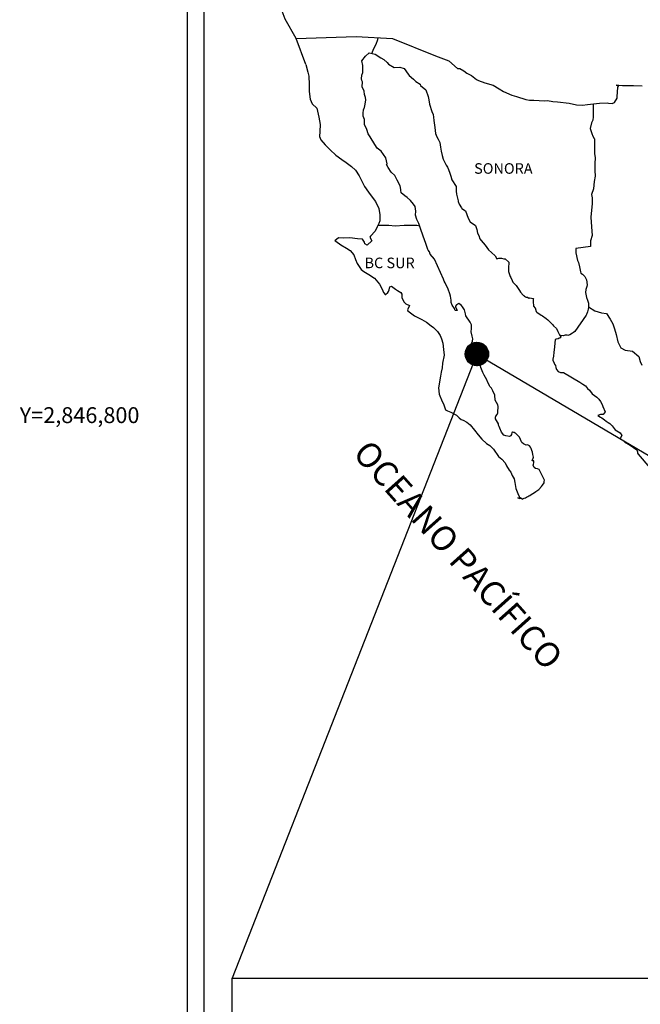
# Model space of a CAD drawing. Extents: x 474015 to 476415, y 2845246 to 2847046.
# Drawn here: x 475954 to 476095, y 2846666 to 2846890 of the extents above; entities that cross this region are included whole.
import ezdxf
from ezdxf.enums import TextEntityAlignment as Align

# ---------------------------------------------------------------- set-up
doc = ezdxf.new("R2010")
doc.units = 0
doc.header["$LTSCALE"] = 40
doc.layers.add('CVL_RET_TX', color=2, linetype='Continuous')
doc.layers.add('Lomo', color=7, linetype='Continuous')
doc.styles.add('MONOTXT4', font='monotxt4.shx')
doc.styles.add('ROMANS', font='romans.shx', dxfattribs={"height": 2})
picture_1 = doc.add_image_def('image1.jpg', size_in_pixel=(1183, 682))

msp = doc.modelspace()

# ---------------------------------------------------------------- hatches: boundary and pattern name
at = {"layer": 'Lomo'}
h = msp.add_hatch(dxfattribs=at)
h.set_pattern_fill('ANSI31', scale=0.8, style=0)
h.set_pattern_definition([(45, (94885.75961, 1017804.46421), (-0.0707106781187, 0.0707106781187), [])])
edge = h.paths.add_edge_path()
edge.add_arc((476057.52, 2846813.77), 2.65, 0, 360)

# ---------------------------------------------------------------- linework, layer by layer
at = {"layer": 'Lomo', "color": 0}
msp.add_line((475991.88, 2845341.85, -11.67), (475991.88, 2846939.48, -11.67), dxfattribs=at)
at = {"layer": 'Lomo', "color": 7}
msp.add_line((475995.68, 2846504.9, -11.67), (475995.68, 2846921.5, -11.67), dxfattribs=at)
at = {"layer": 'Lomo', "color": 5, "linetype": 'Continuous'}
for p, q in [((476031.45, 2846880.24, -11.67), (476032.23, 2846881.27, -11.67)), ((476031.69, 2846879.15, -11.67), (476031.45, 2846880.24, -11.67)), ((476032.23, 2846881.27, -11.67), (476033.07, 2846882.01, -11.67)), ((476033.07, 2846882.01, -11.67), (476034.48, 2846881.72, -11.67)), ((476034.48, 2846881.72, -11.67), (476035.71, 2846880.93, -11.67)), ((476035.71, 2846880.93, -11.67), (476036.45, 2846880.54, -11.67)), ((476036.45, 2846880.54, -11.67), (476037.18, 2846879.85, -11.67)), ((476018.71, 2846879.38, -11.67), (476019.2, 2846877.66, -11.67)), ((476031.65, 2846877.62, -11.67), (476031.69, 2846879.15, -11.67)), ((476037.18, 2846879.85, -11.67), (476037.48, 2846879.51, -11.67)), ((476037.48, 2846879.51, -11.67), (476038.8, 2846878.71, -11.67)), ((476038.8, 2846878.71, -11.67), (476040.03, 2846878.77, -11.67)), ((476040.03, 2846878.77, -11.67), (476041.01, 2846878.52, -11.67)), ((476041.01, 2846878.52, -11.67), (476041.94, 2846877.19, -11.67)), ((476019.2, 2846877.66, -11.67), (476019.4, 2846876.72, -11.67)), ((476019.4, 2846876.72, -11.67), (476019.5, 2846874.85, -11.67)), ((476031.36, 2846876.19, -11.67), (476031.45, 2846876.98, -11.67)), ((476031.41, 2846875.8, -11.67), (476031.36, 2846876.19, -11.67)), ((476031.55, 2846875.5, -11.67), (476031.41, 2846875.8, -11.67)), ((476031.45, 2846876.98, -11.67), (476031.65, 2846877.62, -11.67)), ((476041.94, 2846877.19, -11.67), (476042.18, 2846876.94, -11.67)), ((476042.18, 2846876.94, -11.67), (476043.17, 2846876.1, -11.67)), ((476043.17, 2846876.1, -11.67), (476043.7, 2846875.56, -11.67)), ((476019.5, 2846874.85, -11.67), (476019.5, 2846873.27, -11.67)), ((476031.51, 2846874.36, -11.67), (476031.55, 2846875.5, -11.67)), ((476031.95, 2846873.33, -11.67), (476031.51, 2846874.36, -11.67)), ((476031.55, 2846875.5, -11.67), (476031.55, 2846875.5, -11.67)), ((476043.7, 2846875.56, -11.67), (476044.64, 2846874.92, -11.67)), ((476044.64, 2846874.92, -11.67), (476044.74, 2846874.67, -11.67)), ((476044.74, 2846874.67, -11.67), (476045.96, 2846873.69, -11.67)), ((476045.96, 2846873.69, -11.67), (476046.46, 2846872.16, -11.67)), ((476019.5, 2846873.27, -11.67), (476019.71, 2846871.54, -11.67)), ((476019.71, 2846871.54, -11.67), (476020.14, 2846870.5, -11.67)), ((476032.05, 2846872.58, -11.67), (476031.95, 2846873.33, -11.67)), ((476032.29, 2846871.9, -11.67), (476032.05, 2846872.58, -11.67)), ((476032.2, 2846870.41, -11.67), (476032.35, 2846871.4, -11.67)), ((476032.35, 2846871.4, -11.67), (476032.29, 2846871.9, -11.67)), ((476046.46, 2846872.16, -11.67), (476046.65, 2846871.41, -11.67)), ((476046.65, 2846871.41, -11.67), (476046.75, 2846870.38, -11.67)), ((476020.14, 2846870.5, -11.67), (476021.22, 2846869.51, -11.67)), ((476021.22, 2846869.51, -11.67), (476021.67, 2846867.44, -11.67)), ((476031.71, 2846868.39, -11.67), (476031.81, 2846869.13, -11.67)), ((476031.81, 2846869.13, -11.67), (476032, 2846869.53, -11.67)), ((476032, 2846869.53, -11.67), (476032.06, 2846869.67, -11.67)), ((476032.06, 2846869.67, -11.67), (476032.2, 2846870.41, -11.67)), ((476046.75, 2846870.38, -11.67), (476047.34, 2846868.71, -11.67)), ((476021.67, 2846867.44, -11.67), (476021.96, 2846865.82, -11.67)), ((476031.76, 2846867.7, -11.67), (476031.71, 2846868.39, -11.67)), ((476032.01, 2846866.97, -11.67), (476031.76, 2846867.7, -11.67)), ((476032.06, 2846865.78, -11.67), (476032.01, 2846866.97, -11.67)), ((476047.34, 2846868.71, -11.67), (476047.59, 2846868.06, -11.67)), ((476047.59, 2846868.06, -11.67), (476047.68, 2846867.47, -11.67)), ((476047.68, 2846867.47, -11.67), (476047.79, 2846866.68, -11.67)), ((476021.96, 2846865.82, -11.67), (476021.92, 2846864.24, -11.67)), ((476032.55, 2846864.64, -11.67), (476032.06, 2846865.78, -11.67)), ((476032.9, 2846863.65, -11.67), (476032.55, 2846864.64, -11.67)), ((476047.79, 2846866.68, -11.67), (476047.98, 2846865.15, -11.67)), ((476047.98, 2846865.15, -11.67), (476048.13, 2846863.77, -11.67)), ((476021.92, 2846864.24, -11.67), (476021.87, 2846863.1, -11.67)), ((476021.87, 2846863.1, -11.67), (476022.12, 2846862.36, -11.67)), ((476022.12, 2846862.36, -11.67), (476023.1, 2846861.18, -11.67)), ((476033.29, 2846862.97, -11.67), (476032.9, 2846863.65, -11.67)), ((476034.42, 2846861.29, -11.67), (476033.29, 2846862.97, -11.67)), ((476048.13, 2846863.77, -11.67), (476048.47, 2846862.98, -11.67)), ((476048.47, 2846862.98, -11.67), (476048.77, 2846862.49, -11.67)), ((476048.77, 2846862.49, -11.67), (476049.11, 2846861.7, -11.67)), ((476023.1, 2846861.18, -11.67), (476024.23, 2846860.09, -11.67)), ((476024.23, 2846860.09, -11.67), (476025.55, 2846858.86, -11.67)), ((476034.91, 2846860.45, -11.67), (476034.42, 2846861.29, -11.67)), ((476035.84, 2846859.76, -11.67), (476034.91, 2846860.45, -11.67)), ((476049.11, 2846861.7, -11.67), (476049.27, 2846860.66, -11.67)), ((476049.27, 2846860.66, -11.67), (476049.41, 2846859.78, -11.67)), ((476025.55, 2846858.86, -11.67), (476026.93, 2846857.83, -11.67)), ((476026.93, 2846857.83, -11.67), (476027.9, 2846857.19, -11.67)), ((476036.88, 2846858.23, -11.67), (476035.84, 2846859.76, -11.67)), ((476037.17, 2846856.85, -11.67), (476036.88, 2846858.23, -11.67)), ((476049.41, 2846859.78, -11.67), (476049.61, 2846858.79, -11.67)), ((476049.61, 2846858.79, -11.67), (476049.91, 2846857.95, -11.67)), ((476049.91, 2846857.95, -11.67), (476050.3, 2846857.01, -11.67)), ((476027.9, 2846857.19, -11.67), (476029.13, 2846856.3, -11.67)), ((476029.13, 2846856.3, -11.67), (476030.01, 2846855.41, -11.67)), ((476037.02, 2846856.7, -11.67), (476037.17, 2846856.85, -11.67)), ((476037.37, 2846856.06, -11.67), (476037.02, 2846856.7, -11.67)), ((476038.11, 2846855.02, -11.67), (476037.37, 2846856.06, -11.67)), ((476050.3, 2846857.01, -11.67), (476050.54, 2846856.57, -11.67)), ((476050.54, 2846856.57, -11.67), (476050.89, 2846856.13, -11.67)), ((476050.89, 2846856.13, -11.67), (476051.08, 2846855.58, -11.67)), ((476030.01, 2846855.41, -11.67), (476030.85, 2846854.13, -11.67)), ((476030.85, 2846854.13, -11.67), (476031.34, 2846853.14, -11.67)), ((476038.88, 2846854.24, -11.67), (476038.11, 2846855.02, -11.67)), ((476039.43, 2846853.2, -11.67), (476038.88, 2846854.24, -11.67)), ((476051.08, 2846855.58, -11.67), (476051.38, 2846854.74, -11.67)), ((476051.38, 2846854.74, -11.67), (476051.58, 2846854.1, -11.67)), ((476051.58, 2846854.1, -11.67), (476051.83, 2846853.22, -11.67)), ((476031.34, 2846853.14, -11.67), (476032.04, 2846851.71, -11.67)), ((476032.04, 2846851.71, -11.67), (476032.92, 2846850.43, -11.67)), ((476040.11, 2846851.92, -11.67), (476039.43, 2846853.2, -11.67)), ((476040.31, 2846851.03, -11.67), (476040.11, 2846851.92, -11.67)), ((476051.83, 2846853.22, -11.67), (476052.81, 2846851.73, -11.67)), ((476052.81, 2846851.73, -11.67), (476052.81, 2846850.7, -11.67)), ((476032.92, 2846850.43, -11.67), (476033.8, 2846849.3, -11.67)), ((476033.8, 2846849.3, -11.67), (476034.54, 2846848.36, -11.67)), ((476040.26, 2846850.88, -11.67), (476040.31, 2846851.03, -11.67)), ((476040.32, 2846850.34, -11.67), (476040.26, 2846850.88, -11.67)), ((476041.15, 2846849.6, -11.67), (476040.32, 2846850.34, -11.67)), ((476041.73, 2846849.25, -11.67), (476041.15, 2846849.6, -11.67)), ((476042.47, 2846848.57, -11.67), (476041.73, 2846849.25, -11.67)), ((476052.81, 2846850.7, -11.67), (476052.91, 2846850, -11.67)), ((476052.91, 2846850, -11.67), (476053.3, 2846848.53, -11.67)), ((476034.54, 2846848.36, -11.67), (476035.27, 2846846.78, -11.67)), ((476035.27, 2846846.78, -11.67), (476035.52, 2846845.3, -11.67)), ((476043.16, 2846847.77, -11.67), (476042.47, 2846848.57, -11.67)), ((476043.55, 2846847.24, -11.67), (476043.16, 2846847.77, -11.67)), ((476043.7, 2846846.15, -11.67), (476043.55, 2846847.24, -11.67)), ((476053.3, 2846848.53, -11.67), (476053.3, 2846848.33, -11.67)), ((476053.3, 2846848.33, -11.67), (476053.49, 2846847.74, -11.67)), ((476053.49, 2846847.74, -11.67), (476054.04, 2846846.9, -11.67)), ((476054.04, 2846846.9, -11.67), (476054.13, 2846846.75, -11.67)), ((476054.13, 2846846.75, -11.67), (476054.93, 2846846.26, -11.67)), ((476035.52, 2846845.3, -11.67), (476035.52, 2846843.97, -11.67)), ((476043.6, 2846845.26, -11.67), (476043.7, 2846846.15, -11.67)), ((476043.94, 2846844.27, -11.67), (476043.6, 2846845.26, -11.67)), ((476054.93, 2846846.26, -11.67), (476055.56, 2846844.53, -11.67)), ((476055.56, 2846844.53, -11.67), (476056, 2846843.74, -11.67)), ((476034.93, 2846842.59, -11.67), (476034.45, 2846841.65, -11.67)), ((476035.32, 2846843.32, -11.67), (476034.93, 2846842.59, -11.67)), ((476035.52, 2846843.97, -11.67), (476035.32, 2846843.32, -11.67)), ((476044.39, 2846843.34, -11.67), (476043.94, 2846844.27, -11.67)), ((476044.74, 2846842.2, -11.67), (476044.39, 2846843.34, -11.67)), ((476045.33, 2846840.52, -11.67), (476044.74, 2846842.2, -11.67)), ((476056, 2846843.74, -11.67), (476057.18, 2846842.91, -11.67)), ((476057.18, 2846842.91, -11.67), (476057.53, 2846841.97, -11.67)), ((476026.17, 2846840.11, -11.67), (476025.29, 2846839.42, -11.67)), ((476027.29, 2846840.01, -11.67), (476026.17, 2846840.11, -11.67)), ((476028.72, 2846840.07, -11.67), (476027.29, 2846840.01, -11.67)), ((476030.48, 2846839.87, -11.67), (476028.72, 2846840.07, -11.67)), ((476033.42, 2846840.51, -11.67), (476033.23, 2846840.27, -11.67)), ((476033.23, 2846840.27, -11.67), (476033.72, 2846839.43, -11.67)), ((476034.45, 2846841.65, -11.67), (476033.42, 2846840.51, -11.67)), ((476045.67, 2846839.69, -11.67), (476045.33, 2846840.52, -11.67)), ((476057.53, 2846841.97, -11.67), (476057.67, 2846841.17, -11.67)), ((476057.67, 2846841.17, -11.67), (476057.97, 2846840.64, -11.67)), ((476057.97, 2846840.64, -11.67), (476058.21, 2846839.9, -11.67)), ((476025.29, 2846839.42, -11.67), (476025.53, 2846839.32, -11.67)), ((476025.53, 2846839.32, -11.67), (476026.71, 2846838.53, -11.67)), ((476026.71, 2846838.53, -11.67), (476027.94, 2846837.74, -11.67)), ((476027.94, 2846837.74, -11.67), (476028.77, 2846837.25, -11.67)), ((476031.61, 2846839.77, -11.67), (476030.48, 2846839.87, -11.67)), ((476032.05, 2846839.13, -11.67), (476031.61, 2846839.77, -11.67)), ((476032.1, 2846838.73, -11.67), (476032.05, 2846839.13, -11.67)), ((476032.64, 2846838.44, -11.67), (476032.1, 2846838.73, -11.67)), ((476033.72, 2846839.43, -11.67), (476032.64, 2846838.44, -11.67)), ((476045.97, 2846838.85, -11.67), (476045.67, 2846839.69, -11.67)), ((476046.41, 2846837.46, -11.67), (476045.97, 2846838.85, -11.67)), ((476058.21, 2846839.9, -11.67), (476058.46, 2846839.5, -11.67)), ((476058.46, 2846839.5, -11.67), (476059.39, 2846838.47, -11.67)), ((476059.39, 2846838.47, -11.67), (476060.18, 2846837.38, -11.67)), ((476028.77, 2846837.25, -11.67), (476029.6, 2846836.26, -11.67)), ((476029.6, 2846836.26, -11.67), (476030, 2846835.23, -11.67)), ((476046.46, 2846837.32, -11.67), (476046.41, 2846837.46, -11.67)), ((476046.75, 2846836.97, -11.67), (476046.46, 2846837.32, -11.67)), ((476046.9, 2846836.38, -11.67), (476046.75, 2846836.97, -11.67)), ((476047.93, 2846835.25, -11.67), (476046.9, 2846836.38, -11.67)), ((476060.18, 2846837.38, -11.67), (476060.81, 2846836.79, -11.67)), ((476060.81, 2846836.79, -11.67), (476061.65, 2846836.05, -11.67)), ((476061.65, 2846836.05, -11.67), (476062.04, 2846835.36, -11.67)), ((476062.49, 2846835.46, -11.67), (476062.77, 2846835.51, -11.67)), ((476062.77, 2846835.51, -11.67), (476063.12, 2846835.46, -11.67)), ((476030, 2846835.23, -11.67), (476030.34, 2846834.29, -11.67)), ((476030.34, 2846834.29, -11.67), (476031.32, 2846832.96, -11.67)), ((476049.95, 2846830.76, -11.67), (476047.93, 2846835.25, -11.67)), ((476062.04, 2846835.36, -11.67), (476062.49, 2846835.46, -11.67)), ((476063.12, 2846835.46, -11.67), (476063.66, 2846835.36, -11.67)), ((476063.66, 2846835.36, -11.67), (476063.9, 2846835.31, -11.67)), ((476063.9, 2846835.31, -11.67), (476064.74, 2846834.58, -11.67)), ((476064.74, 2846834.58, -11.67), (476064.69, 2846833.24, -11.67)), ((476031.32, 2846832.96, -11.67), (476031.91, 2846832.51, -11.67)), ((476031.91, 2846832.51, -11.67), (476033.04, 2846831.78, -11.67)), ((476033.04, 2846831.78, -11.67), (476034.31, 2846830.94, -11.67)), ((476064.69, 2846833.24, -11.67), (476064.69, 2846832.45, -11.67)), ((476064.69, 2846832.45, -11.67), (476065.04, 2846831.36, -11.67)), ((476065.04, 2846831.36, -11.67), (476065.19, 2846831.11, -11.67)), ((476065.19, 2846831.11, -11.67), (476065.48, 2846830.43, -11.67)), ((476034.31, 2846830.94, -11.67), (476035.44, 2846829.61, -11.67)), ((476035.44, 2846829.61, -11.67), (476036.04, 2846828.47, -11.67)), ((476037.6, 2846828.33, -11.67), (476037.8, 2846828.97, -11.67)), ((476037.8, 2846828.97, -11.67), (476038.19, 2846829.12, -11.67)), ((476038.19, 2846829.12, -11.67), (476039.03, 2846828.48, -11.67)), ((476050.09, 2846830.31, -11.67), (476049.95, 2846830.76, -11.67)), ((476050.34, 2846829.92, -11.67), (476050.09, 2846830.31, -11.67)), ((476050.48, 2846829.53, -11.67), (476050.34, 2846829.92, -11.67)), ((476050.83, 2846828.84, -11.67), (476050.48, 2846829.53, -11.67)), ((476050.98, 2846828.49, -11.67), (476050.83, 2846828.84, -11.67)), ((476065.48, 2846830.43, -11.67), (476065.68, 2846830.08, -11.67)), ((476065.68, 2846830.08, -11.67), (476066.41, 2846829.29, -11.67)), ((476066.41, 2846829.29, -11.67), (476067.15, 2846828.16, -11.67)), ((476036.04, 2846828.47, -11.67), (476036.38, 2846827.73, -11.67)), ((476036.38, 2846827.73, -11.67), (476036.72, 2846827.29, -11.67)), ((476036.72, 2846827.29, -11.67), (476036.77, 2846827.29, -11.67)), ((476036.77, 2846827.29, -11.67), (476037.36, 2846827.69, -11.67)), ((476037.36, 2846827.69, -11.67), (476037.51, 2846827.94, -11.67)), ((476037.51, 2846827.94, -11.67), (476037.6, 2846828.33, -11.67)), ((476039.03, 2846828.48, -11.67), (476039.52, 2846828.18, -11.67)), ((476039.52, 2846828.18, -11.67), (476040.25, 2846827.74, -11.67)), ((476040.25, 2846827.74, -11.67), (476040.5, 2846827.34, -11.67)), ((476040.5, 2846827.34, -11.67), (476040.5, 2846826.56, -11.67)), ((476051.37, 2846827.4, -11.67), (476050.98, 2846828.49, -11.67)), ((476051.57, 2846826.86, -11.67), (476051.37, 2846827.4, -11.67)), ((476051.72, 2846825.97, -11.67), (476051.57, 2846826.86, -11.67)), ((476067.15, 2846828.16, -11.67), (476067.44, 2846827.81, -11.67)), ((476067.44, 2846827.81, -11.67), (476068.04, 2846827.12, -11.67)), ((476068.04, 2846827.12, -11.67), (476068.18, 2846827.03, -11.67)), ((476068.18, 2846827.03, -11.67), (476068.18, 2846826.97, -11.67)), ((476068.18, 2846826.97, -11.67), (476068.28, 2846826.88, -11.67)), ((476068.28, 2846826.88, -11.67), (476068.52, 2846826.73, -11.67)), ((476068.52, 2846826.73, -11.67), (476068.67, 2846826.68, -11.67)), ((476068.67, 2846826.68, -11.67), (476068.96, 2846826.63, -11.67)), ((476068.96, 2846826.63, -11.67), (476069.26, 2846826.44, -11.67)), ((476040.5, 2846826.56, -11.67), (476040.99, 2846825.62, -11.67)), ((476040.99, 2846825.62, -11.67), (476041.38, 2846825.13, -11.67)), ((476041.38, 2846825.13, -11.67), (476042.21, 2846824.78, -11.67)), ((476042.21, 2846824.78, -11.67), (476041.82, 2846823.79, -11.67)), ((476051.67, 2846825.48, -11.67), (476051.72, 2846825.97, -11.67)), ((476051.91, 2846824.84, -11.67), (476051.67, 2846825.48, -11.67)), ((476052.45, 2846824.05, -11.67), (476051.91, 2846824.84, -11.67)), ((476052.9, 2846824.88, -11.67), (476052.7, 2846824.64, -11.67)), ((476052.7, 2846824.64, -11.67), (476052.7, 2846824.44, -11.67)), ((476052.7, 2846824.44, -11.67), (476053.04, 2846823.66, -11.67)), ((476053.04, 2846824.99, -11.67), (476052.9, 2846824.88, -11.67)), ((476053.14, 2846825.09, -11.67), (476053.04, 2846824.99, -11.67)), ((476053.29, 2846825.13, -11.67), (476053.14, 2846825.09, -11.67)), ((476053.39, 2846825.19, -11.67), (476053.29, 2846825.13, -11.67)), ((476054.02, 2846824.79, -11.67), (476053.39, 2846825.19, -11.67)), ((476054.27, 2846824.45, -11.67), (476054.02, 2846824.79, -11.67)), ((476054.71, 2846823.8, -11.67), (476054.27, 2846824.45, -11.67)), ((476069.31, 2846826.44, -11.67), (476069.26, 2846826.34, -11.67)), ((476069.26, 2846826.44, -11.67), (476069.31, 2846826.44, -11.67)), ((476069.26, 2846826.34, -11.67), (476069.31, 2846826.38, -11.67)), ((476069.31, 2846826.38, -11.67), (476069.45, 2846826.54, -11.67)), ((476069.45, 2846826.54, -11.67), (476070.39, 2846826.38, -11.67)), ((476070.29, 2846826.19, -11.67), (476070.24, 2846825.35, -11.67)), ((476070.24, 2846825.35, -11.67), (476070.34, 2846824.91, -11.67)), ((476070.39, 2846826.38, -11.67), (476070.29, 2846826.19, -11.67)), ((476070.34, 2846824.91, -11.67), (476070.39, 2846824.61, -11.67)), ((476070.39, 2846824.61, -11.67), (476070.73, 2846824.17, -11.67)), ((476070.39, 2846824.61, -11.67), (476070.39, 2846824.61, -11.67)), ((476041.82, 2846823.79, -11.67), (476041.87, 2846823.59, -11.67)), ((476041.87, 2846823.59, -11.67), (476043.39, 2846822.46, -11.67)), ((476043.39, 2846822.46, -11.67), (476045.06, 2846821.58, -11.67)), ((476052.55, 2846823.76, -11.67), (476052.45, 2846824.05, -11.67)), ((476052.65, 2846823.66, -11.67), (476052.55, 2846823.76, -11.67)), ((476052.9, 2846823.61, -11.67), (476052.65, 2846823.66, -11.67)), ((476053.04, 2846823.66, -11.67), (476052.9, 2846823.61, -11.67)), ((476052.9, 2846823.61, -11.67), (476052.9, 2846823.61, -11.67)), ((476054.96, 2846822.87, -11.67), (476054.71, 2846823.8, -11.67)), ((476055.05, 2846822.43, -11.67), (476054.96, 2846822.87, -11.67)), ((476055.99, 2846820.99, -11.67), (476055.05, 2846822.43, -11.67)), ((476070.73, 2846824.17, -11.67), (476070.78, 2846824.12, -11.67)), ((476070.78, 2846824.12, -11.67), (476070.83, 2846823.92, -11.67)), ((476070.83, 2846823.92, -11.67), (476070.93, 2846823.38, -11.67)), ((476070.93, 2846823.38, -11.67), (476071.13, 2846823.23, -11.67)), ((476071.13, 2846823.23, -11.67), (476072.1, 2846822.54, -11.67)), ((476072.1, 2846822.54, -11.67), (476072.4, 2846822.44, -11.67)), ((476072.4, 2846822.44, -11.67), (476073.23, 2846821.85, -11.67)), ((476045.06, 2846821.58, -11.67), (476046.09, 2846820.98, -11.67)), ((476046.09, 2846820.98, -11.67), (476047.12, 2846820.19, -11.67)), ((476047.12, 2846820.19, -11.67), (476047.66, 2846819.75, -11.67)), ((476056.28, 2846820.35, -11.67), (476055.99, 2846820.99, -11.67)), ((476056.28, 2846819.52, -11.67), (476056.28, 2846820.35, -11.67)), ((476073.23, 2846821.85, -11.67), (476073.63, 2846821.5, -11.67)), ((476073.63, 2846821.5, -11.67), (476074.66, 2846820.47, -11.67)), ((476074.66, 2846820.47, -11.67), (476074.9, 2846820.17, -11.67)), ((476074.9, 2846820.17, -11.67), (476075.54, 2846819.58, -11.67)), ((476047.66, 2846819.75, -11.67), (476048.59, 2846818.86, -11.67)), ((476048.59, 2846818.86, -11.67), (476049.23, 2846817.98, -11.67)), ((476049.23, 2846817.98, -11.67), (476049.48, 2846817.24, -11.67)), ((476056.24, 2846818.82, -11.67), (476056.28, 2846819.52, -11.67)), ((476056.48, 2846817.84, -11.67), (476056.24, 2846818.82, -11.67)), ((476056.58, 2846817.19, -11.67), (476056.48, 2846817.84, -11.67)), ((476075.54, 2846819.58, -11.67), (476075.84, 2846818.84, -11.67)), ((476075.84, 2846818.84, -11.67), (476076.27, 2846818.1, -11.67)), ((476076.27, 2846818.1, -11.67), (476076.57, 2846817.66, -11.67)), ((476076.57, 2846817.66, -11.67), (476076.57, 2846817.56, -11.67)), ((476049.48, 2846817.24, -11.67), (476049.77, 2846816.25, -11.67)), ((476049.77, 2846816.25, -11.67), (476049.97, 2846814.77, -11.67)), ((476056.39, 2846816.3, -11.67), (476056.53, 2846816.7, -11.67)), ((476056.48, 2846815.67, -11.67), (476056.39, 2846816.3, -11.67)), ((476056.54, 2846815.02, -11.67), (476056.48, 2846815.67, -11.67)), ((476056.53, 2846816.7, -11.67), (476056.58, 2846817.19, -11.67)), ((476075.2, 2846816.28, -11.67), (476075.15, 2846815.29, -11.67)), ((476075.3, 2846816.97, -11.67), (476075.2, 2846816.28, -11.67)), ((476075.5, 2846817.12, -11.67), (476075.3, 2846816.97, -11.67)), ((476075.93, 2846817.21, -11.67), (476075.5, 2846817.12, -11.67)), ((476076.18, 2846817.37, -11.67), (476075.93, 2846817.21, -11.67)), ((476076.33, 2846817.37, -11.67), (476076.18, 2846817.37, -11.67)), ((476076.57, 2846817.56, -11.67), (476076.33, 2846817.37, -11.67)), ((476050.07, 2846813.53, -11.67), (476049.73, 2846811.71, -11.67)), ((476049.97, 2846814.77, -11.67), (476050.07, 2846813.53, -11.67)), ((476056.78, 2846814.04, -11.67), (476056.54, 2846815.02, -11.67)), ((476056.98, 2846813.1, -11.67), (476056.78, 2846814.04, -11.67)), ((476074.91, 2846813.31, -11.67), (476074.72, 2846812.57, -11.67)), ((476074.96, 2846814.15, -11.67), (476074.91, 2846813.31, -11.67)), ((476075.15, 2846815.29, -11.67), (476074.96, 2846814.15, -11.67)), ((476049.73, 2846811.71, -11.67), (476049.68, 2846810.63, -11.67)), ((476057.27, 2846812.61, -11.67), (476056.98, 2846813.1, -11.67)), ((476057.67, 2846812.31, -11.67), (476057.27, 2846812.61, -11.67)), ((476058.26, 2846811.47, -11.67), (476057.67, 2846812.31, -11.67)), ((476058.41, 2846810.73, -11.67), (476058.26, 2846811.47, -11.67)), ((476074.72, 2846812.57, -11.67), (476074.76, 2846812.37, -11.67)), ((476074.76, 2846812.37, -11.67), (476075.01, 2846811.69, -11.67)), ((476075.01, 2846811.69, -11.67), (476075.11, 2846811.49, -11.67)), ((476075.11, 2846811.49, -11.67), (476075.31, 2846811.14, -11.67)), ((476075.31, 2846811.14, -11.67), (476075.45, 2846810.7, -11.67)), ((476049.29, 2846808.75, -11.67), (476048.81, 2846806.13, -11.67)), ((476049.43, 2846809.68, -11.67), (476049.29, 2846808.75, -11.67)), ((476049.68, 2846810.63, -11.67), (476049.43, 2846809.68, -11.67)), ((476058.9, 2846809.6, -11.67), (476058.41, 2846810.73, -11.67)), ((476059.19, 2846808.95, -11.67), (476058.9, 2846809.6, -11.67)), ((476059.78, 2846807.92, -11.67), (476059.19, 2846808.95, -11.67)), ((476075.45, 2846810.7, -11.67), (476075.56, 2846810.26, -11.67)), ((476075.56, 2846810.26, -11.67), (476075.95, 2846809.81, -11.67)), ((476075.95, 2846809.81, -11.67), (476076.49, 2846809.56, -11.67)), ((476076.49, 2846809.56, -11.67), (476077.17, 2846809.56, -11.67)), ((476077.17, 2846809.56, -11.67), (476080.85, 2846807.4, -11.67)), ((476060.03, 2846807.28, -11.67), (476059.78, 2846807.92, -11.67)), ((476060.27, 2846806.79, -11.67), (476060.03, 2846807.28, -11.67)), ((476060.37, 2846806.54, -11.67), (476060.27, 2846806.79, -11.67)), ((476060.47, 2846806.39, -11.67), (476060.37, 2846806.54, -11.67)), ((476080.85, 2846807.4, -11.67), (476081.54, 2846806.9, -11.67)), ((476081.54, 2846806.9, -11.67), (476082.12, 2846806.56, -11.67)), ((476082.12, 2846806.56, -11.67), (476082.56, 2846805.97, -11.67)), ((476048.81, 2846806.13, -11.67), (476048.96, 2846804.65, -11.67)), ((476048.96, 2846804.65, -11.67), (476049.64, 2846802.98, -11.67)), ((476060.81, 2846806, -11.67), (476060.47, 2846806.39, -11.67)), ((476060.47, 2846806.39, -11.67), (476060.47, 2846806.39, -11.67)), ((476061.11, 2846805.45, -11.67), (476060.81, 2846806, -11.67)), ((476061.55, 2846804.47, -11.67), (476061.11, 2846805.45, -11.67)), ((476061.7, 2846803.29, -11.67), (476061.55, 2846804.47, -11.67)), ((476082.56, 2846805.97, -11.67), (476083.06, 2846805.58, -11.67)), ((476083.06, 2846805.58, -11.67), (476083.69, 2846804.74, -11.67)), ((476083.69, 2846804.74, -11.67), (476084.73, 2846803.95, -11.67)), ((476049.64, 2846802.98, -11.67), (476049.94, 2846802.48, -11.67)), ((476049.94, 2846802.48, -11.67), (476050.38, 2846801.1, -11.67)), ((476062.24, 2846802.25, -11.67), (476061.7, 2846803.29, -11.67)), ((476062.34, 2846801.86, -11.67), (476062.24, 2846802.25, -11.67)), ((476084.73, 2846803.95, -11.67), (476085.17, 2846803.56, -11.67)), ((476085.17, 2846803.56, -11.67), (476085.51, 2846803.01, -11.67)), ((476085.51, 2846803.01, -11.67), (476085.9, 2846802.32, -11.67)), ((476085.9, 2846802.32, -11.67), (476086.1, 2846801.88, -11.67)), ((476050.38, 2846801.1, -11.67), (476050.83, 2846800.85, -11.67)), ((476050.83, 2846800.85, -11.67), (476051.61, 2846800.61, -11.67)), ((476051.61, 2846800.61, -11.67), (476052.88, 2846799.87, -11.67)), ((476052.88, 2846799.87, -11.67), (476053.47, 2846799.28, -11.67)), ((476061.85, 2846799.68, -11.67), (476062.1, 2846800.03, -11.67)), ((476062.1, 2846800.03, -11.67), (476062.24, 2846800.47, -11.67)), ((476062.24, 2846800.47, -11.67), (476062.29, 2846800.91, -11.67)), ((476062.29, 2846800.91, -11.67), (476062.34, 2846801.55, -11.67)), ((476062.34, 2846801.55, -11.67), (476062.34, 2846801.86, -11.67)), ((476085.57, 2846800.05, -11.67), (476084.93, 2846799.85, -11.67)), ((476084.93, 2846799.85, -11.67), (476085.51, 2846799.46, -11.67)), ((476085.86, 2846800.05, -11.67), (476085.57, 2846800.05, -11.67)), ((476086.05, 2846800.05, -11.67), (476085.86, 2846800.05, -11.67)), ((476086.15, 2846800.05, -11.67), (476086.05, 2846800.05, -11.67)), ((476086.1, 2846801.88, -11.67), (476086.59, 2846800.69, -11.67)), ((476086.59, 2846800.69, -11.67), (476086.15, 2846800.05, -11.67)), ((476086.59, 2846800.69, -11.67), (476086.59, 2846800.69, -11.67)), ((476053.47, 2846799.28, -11.67), (476053.92, 2846798.93, -11.67)), ((476053.92, 2846798.93, -11.67), (476054.41, 2846798.74, -11.67)), ((476054.41, 2846798.74, -11.67), (476055.24, 2846798.29, -11.67)), ((476054.41, 2846798.74, -11.67), (476054.41, 2846798.74, -11.67)), ((476055.24, 2846798.29, -11.67), (476056.02, 2846797.7, -11.67)), ((476056.02, 2846797.7, -11.67), (476057, 2846796.52, -11.67)), ((476061.75, 2846799.53, -11.67), (476061.8, 2846799.58, -11.67)), ((476061.75, 2846799.09, -11.67), (476061.75, 2846799.53, -11.67)), ((476062.44, 2846797.96, -11.67), (476061.75, 2846799.09, -11.67)), ((476061.8, 2846799.58, -11.67), (476061.85, 2846799.68, -11.67)), ((476062.44, 2846797.61, -11.67), (476062.44, 2846797.96, -11.67)), ((476062.59, 2846797.31, -11.67), (476062.44, 2846797.61, -11.67)), ((476085.51, 2846799.46, -11.67), (476085.86, 2846799.31, -11.67)), ((476085.86, 2846799.31, -11.67), (476086.45, 2846798.87, -11.67)), ((476086.45, 2846798.87, -11.67), (476086.84, 2846798.52, -11.67)), ((476086.84, 2846798.52, -11.67), (476087.28, 2846798.23, -11.67)), ((476087.28, 2846798.23, -11.67), (476087.67, 2846798.03, -11.67)), ((476087.67, 2846798.03, -11.67), (476088.22, 2846797.49, -11.67)), ((476057, 2846796.52, -11.67), (476057.79, 2846795.43, -11.67)), ((476057.79, 2846795.43, -11.67), (476058.67, 2846794.44, -11.67)), ((476062.69, 2846796.92, -11.67), (476062.59, 2846797.31, -11.67)), ((476063.08, 2846796.03, -11.67), (476062.69, 2846796.92, -11.67)), ((476063.62, 2846795.34, -11.67), (476063.08, 2846796.03, -11.67)), ((476064.06, 2846795.24, -11.67), (476063.62, 2846795.34, -11.67)), ((476065.33, 2846795.54, -11.67), (476065.23, 2846795.29, -11.67)), ((476065.44, 2846795.94, -11.67), (476065.33, 2846795.54, -11.67)), ((476065.58, 2846796.04, -11.67), (476065.44, 2846795.94, -11.67)), ((476065.68, 2846796.04, -11.67), (476065.58, 2846796.04, -11.67)), ((476065.93, 2846795.98, -11.67), (476065.68, 2846796.04, -11.67)), ((476065.97, 2846795.94, -11.67), (476065.93, 2846795.98, -11.67)), ((476066.22, 2846795.83, -11.67), (476065.97, 2846795.94, -11.67)), ((476066.27, 2846795.79, -11.67), (476066.22, 2846795.83, -11.67)), ((476067.2, 2846794.95, -11.67), (476066.27, 2846795.79, -11.67)), ((476088.22, 2846797.49, -11.67), (476088.9, 2846796.6, -11.67)), ((476088.9, 2846796.6, -11.67), (476089.98, 2846795.91, -11.67)), ((476089.98, 2846795.91, -11.67), (476090.37, 2846795.27, -11.67)), ((476058.67, 2846794.44, -11.67), (476059.7, 2846793.46, -11.67)), ((476059.7, 2846793.46, -11.67), (476060.44, 2846793.02, -11.67)), ((476064.9, 2846795.1, -11.67), (476064.06, 2846795.24, -11.67)), ((476065.19, 2846795.24, -11.67), (476064.9, 2846795.1, -11.67)), ((476065.23, 2846795.29, -11.67), (476065.19, 2846795.24, -11.67)), ((476067.44, 2846794.41, -11.67), (476067.2, 2846794.95, -11.67)), ((476067.59, 2846794.01, -11.67), (476067.44, 2846794.41, -11.67)), ((476067.74, 2846793.72, -11.67), (476067.59, 2846794.01, -11.67)), ((476068.08, 2846793.42, -11.67), (476067.74, 2846793.72, -11.67)), ((476068.67, 2846793.13, -11.67), (476068.08, 2846793.42, -11.67)), ((476069.01, 2846793.17, -11.67), (476068.67, 2846793.13, -11.67)), ((476069.41, 2846792.92, -11.67), (476069.01, 2846793.17, -11.67)), ((476090.33, 2846795.12, -11.67), (476089.98, 2846794.58, -11.67)), ((476089.98, 2846794.58, -11.67), (476090.67, 2846794.13, -11.67)), ((476090.37, 2846795.27, -11.67), (476090.33, 2846795.12, -11.67)), ((476090.67, 2846794.13, -11.67), (476091.16, 2846793.74, -11.67)), ((476091.16, 2846793.74, -11.67), (476092.09, 2846793.19, -11.67)), ((476092.09, 2846793.19, -11.67), (476093.02, 2846792.61, -11.67)), ((476060.44, 2846793.02, -11.67), (476061.32, 2846792.18, -11.67)), ((476061.32, 2846792.18, -11.67), (476062.4, 2846790.55, -11.67)), ((476069.65, 2846792.68, -11.67), (476069.41, 2846792.92, -11.67)), ((476069.85, 2846792.34, -11.67), (476069.65, 2846792.68, -11.67)), ((476070, 2846791.9, -11.67), (476069.85, 2846792.34, -11.67)), ((476070.09, 2846791.5, -11.67), (476070, 2846791.9, -11.67)), ((476070.19, 2846791, -11.67), (476070.09, 2846791.5, -11.67)), ((476070.34, 2846790.36, -11.67), (476070.19, 2846791, -11.67)), ((476093.02, 2846792.61, -11.67), (476093.81, 2846792.06, -11.67)), ((476093.81, 2846792.06, -11.67), (476093.95, 2846791.57, -11.67)), ((476093.95, 2846791.57, -11.67), (476093.95, 2846791.27, -11.67)), ((476093.95, 2846791.27, -11.67), (476094.1, 2846791.08, -11.67)), ((476094.1, 2846791.08, -11.67), (476096.75, 2846787.97, -11.67)), ((476062.4, 2846790.55, -11.67), (476063.19, 2846789.96, -11.67)), ((476063.19, 2846789.96, -11.67), (476063.92, 2846789.12, -11.67)), ((476063.92, 2846789.12, -11.67), (476064.22, 2846788.43, -11.67)), ((476070.05, 2846789.52, -11.67), (476070.34, 2846790.36, -11.67)), ((476070.44, 2846789.57, -11.67), (476070.05, 2846789.52, -11.67)), ((476070.29, 2846788.54, -11.67), (476070.39, 2846788.83, -11.67)), ((476070.39, 2846788.83, -11.67), (476070.44, 2846789.13, -11.67)), ((476070.44, 2846789.13, -11.67), (476070.44, 2846789.57, -11.67)), ((476064.22, 2846788.43, -11.67), (476064.81, 2846787.45, -11.67)), ((476064.81, 2846787.45, -11.67), (476065.25, 2846786.96, -11.67)), ((476065.25, 2846786.96, -11.67), (476065.54, 2846786.26, -11.67)), ((476070.5, 2846788.05, -11.67), (476070.29, 2846788.54, -11.67)), ((476070.78, 2846787.8, -11.67), (476070.5, 2846788.05, -11.67)), ((476071.27, 2846787.7, -11.67), (476070.78, 2846787.8, -11.67)), ((476071.67, 2846787.55, -11.67), (476071.27, 2846787.7, -11.67)), ((476072.85, 2846785.18, -11.67), (476071.67, 2846787.55, -11.67)), ((476065.54, 2846786.26, -11.67), (476065.94, 2846785.47, -11.67)), ((476065.94, 2846785.47, -11.67), (476066.13, 2846784.63, -11.67)), ((476066.13, 2846784.63, -11.67), (476066.38, 2846783.25, -11.67)), ((476072.41, 2846784, -11.67), (476072.75, 2846784.59, -11.67)), ((476072.75, 2846784.59, -11.67), (476072.8, 2846784.89, -11.67)), ((476072.8, 2846784.89, -11.67), (476072.85, 2846785.18, -11.67)), ((476066.38, 2846783.25, -11.67), (476066.83, 2846782.12, -11.67)), ((476066.83, 2846782.12, -11.67), (476067.12, 2846781.43, -11.67)), ((476069.86, 2846781.92, -11.67), (476070.21, 2846782.17, -11.67)), ((476070.21, 2846782.17, -11.67), (476070.6, 2846782.37, -11.67)), ((476070.6, 2846782.37, -11.67), (476070.89, 2846782.57, -11.67)), ((476070.89, 2846782.57, -11.67), (476071.13, 2846782.76, -11.67)), ((476071.13, 2846782.76, -11.67), (476071.53, 2846783.06, -11.67)), ((476071.53, 2846783.06, -11.67), (476072.16, 2846783.7, -11.67)), ((476072.16, 2846783.7, -11.67), (476072.41, 2846784, -11.67)), ((476066.83, 2846781.18, -11.67), (476067.02, 2846781.08, -11.67)), ((476067.36, 2846780.94, -11.67), (476066.83, 2846781.18, -11.67)), ((476067.02, 2846781.08, -11.67), (476067.17, 2846781.18, -11.67)), ((476067.12, 2846781.43, -11.67), (476067.36, 2846780.94, -11.67)), ((476067.17, 2846781.18, -11.67), (476067.42, 2846781.23, -11.67)), ((476067.42, 2846781.23, -11.67), (476067.81, 2846780.89, -11.67)), ((476067.81, 2846780.89, -11.67), (476068, 2846781.04, -11.67)), ((476068, 2846781.04, -11.67), (476068.25, 2846781.08, -11.67)), ((476068.25, 2846781.08, -11.67), (476068.54, 2846781.14, -11.67)), ((476068.54, 2846781.14, -11.67), (476068.79, 2846781.28, -11.67)), ((476068.79, 2846781.28, -11.67), (476069.08, 2846781.43, -11.67)), ((476069.08, 2846781.43, -11.67), (476069.28, 2846781.58, -11.67)), ((476069.28, 2846781.58, -11.67), (476069.52, 2846781.68, -11.67)), ((476069.52, 2846781.68, -11.67), (476069.86, 2846781.92, -11.67))]:
    msp.add_line(p, q, dxfattribs=at)
at = {"layer": 'Lomo'}
for q in [(476002.01, 2846672.3, -11.67), (476297.1, 2846672.3, -9.35)]:
    msp.add_line((476057.52, 2846813.71, -11.67), q, dxfattribs=at)
at = {"layer": 'Lomo', "color": 7, "linetype": 'Continuous', "elevation": -11.67}
for points in [[(476016.52, 2846885.28), (476014.05, 2846889.67), (476012.89, 2846892.68), (475998.38, 2846914.46)], [(476018.71, 2846879.38), (476016.52, 2846885.28), (476030.14, 2846885.76), (476038.41, 2846885.28), (476048.13, 2846881.39), (476051.15, 2846880.26)], [(476033.72, 2846881.88), (476034.18, 2846883.01), (476034.71, 2846884), (476035.04, 2846885.06), (476035.11, 2846885.45)], [(476051.15, 2846880.26), (476053.16, 2846878.53), (476053.65, 2846878.53), (476054.58, 2846877.94), (476055.27, 2846877.4), (476056.3, 2846876.9), (476057.43, 2846876.02), (476057.87, 2846875.78), (476059.33, 2846875.28), (476061.2, 2846874.74), (476062.57, 2846873.85), (476063.55, 2846873.26), (476065.42, 2846872.42), (476066.5, 2846872.18), (476068.6, 2846871.49), (476069.44, 2846871.34), (476070.41, 2846871.29), (476072.87, 2846871.15), (476073.5, 2846871.25), (476074.73, 2846871.05), (476075.76, 2846870.95), (476078.45, 2846870.61), (476080.07, 2846870.27), (476081.44, 2846870.22), (476082.56, 2846870.37), (476083.94, 2846870.47), (476085.31, 2846870.67), (476087.03, 2846870.72), (476087.37, 2846870.67), (476088.16, 2846870.57), (476088.74, 2846870.77), (476089.33, 2846871.8), (476089.33, 2846872.05), (476089.47, 2846874.27), (476089.67, 2846874.62), (476089.12, 2846874.71), (476090.55, 2846874.67), (476093, 2846874.62), (476094.96, 2846874.57)], [(476083.9, 2846870.46), (476083.91, 2846867.52), (476083.81, 2846866.82), (476083.51, 2846866.19), (476083.17, 2846864.9), (476083.37, 2846864.46), (476083.67, 2846863.52), (476083.76, 2846863.38), (476084.06, 2846862.73), (476084.2, 2846862.54), (476084.2, 2846861.9), (476084.2, 2846861.4), (476084.16, 2846860.12), (476084.2, 2846859.14), (476084.31, 2846858.34), (476084.26, 2846856.87), (476084.26, 2846855.39), (476084.31, 2846854.11), (476084.12, 2846852.87), (476083.97, 2846851.25), (476083.48, 2846849.92), (476083.62, 2846849.18), (476083.62, 2846848.59), (476083.67, 2846847.79), (476083.53, 2846846.37), (476083.38, 2846844.79), (476083.48, 2846842.57), (476083.68, 2846840.6), (476083.29, 2846839.42), (476083.24, 2846838.14), (476079.95, 2846837.7), (476079.95, 2846836.71), (476080.35, 2846834.99), (476080.59, 2846834.54), (476080.79, 2846833.51), (476080.94, 2846832.81), (476080.99, 2846832.42), (476081.09, 2846832.12), (476081.48, 2846831.88), (476082.02, 2846831.34), (476082.11, 2846831.04), (476082.36, 2846830.55), (476082.51, 2846829.46), (476082.41, 2846829.06), (476082.22, 2846828.38), (476082.17, 2846827.73), (476082.36, 2846826.55), (476082.56, 2846825.96), (476082.81, 2846825.32), (476082.85, 2846824.88), (476082.81, 2846824.29), (476082.76, 2846823.94), (476082.56, 2846823.3), (476082.37, 2846822.75), (476082.27, 2846822.61), (476079.72, 2846818.86), (476079.43, 2846818.67), (476079.18, 2846818.47), (476078.59, 2846818.08), (476078.15, 2846817.93), (476077.95, 2846818.03), (476077.56, 2846818.03), (476077.07, 2846817.88), (476076.37, 2846817.96)], [(476035.2, 2846842.98), (476036.51, 2846842.98), (476037.54, 2846842.98), (476039.01, 2846842.83), (476041.07, 2846842.98), (476042.83, 2846842.98), (476043.93, 2846842.96), (476044.55, 2846842.82)], [(476082.83, 2846824.49), (476084.23, 2846823.59), (476085.02, 2846823.35), (476085.76, 2846823.14), (476086.93, 2846822.95), (476087.77, 2846821.67), (476088.31, 2846820.63), (476088.71, 2846819.5), (476089.1, 2846818.16), (476089.45, 2846816.53), (476090.13, 2846815.2), (476091.11, 2846814.61), (476092.79, 2846814.41), (476094.21, 2846813.23), (476094.55, 2846812.09), (476094.9, 2846811.25)]]:
    msp.add_lwpolyline(points, dxfattribs=at)
at = {"layer": 'Lomo', "color": 7}
msp.add_circle((476057.52, 2846813.77, -11.66), 2.65, dxfattribs=at)

# ---------------------------------------------------------------- texts
at = {"layer": 'CVL_RET_TX', "color": 0, "style": 'MONOTXT4'}
msp.add_text('Y=2,846,800', height=3.6, dxfattribs=at).set_placement((475981.02, 2846799.91), align=Align.MIDDLE_RIGHT)
at = {"layer": 'Lomo', "color": 7, "style": 'ROMANS'}
for s, p in [('SONORA', (476056.9, 2846854.63, -11.67)), ('BC SUR', (476032.05, 2846833.22, -11.67))]:
    msp.add_text(s, height=2.4, dxfattribs=at).set_placement(p)
at = {"layer": 'Lomo', "color": 7, "insert": (476055.38, 2846770.1, -11.67), "char_height": 5.6, "width": 87.9267, "attachment_point": 2, "rotation": 311.7786, "style": 'ROMANS'}
msp.add_mtext('\\fArial|b0|i0|c0|p34;OCEANO PACÍFICO', dxfattribs=at)

# ---------------------------------------------------------------- referenced raster images: frames only (the image files are external)
at = {"layer": 'Lomo'}
image = msp.add_image(picture_1, insert=(476002.01, 2846502.12, -11.67), size_in_units=(295.2, 170.18), dxfattribs=at)
image.dxf.flags = 7

doc.saveas('drawing.dxf')
